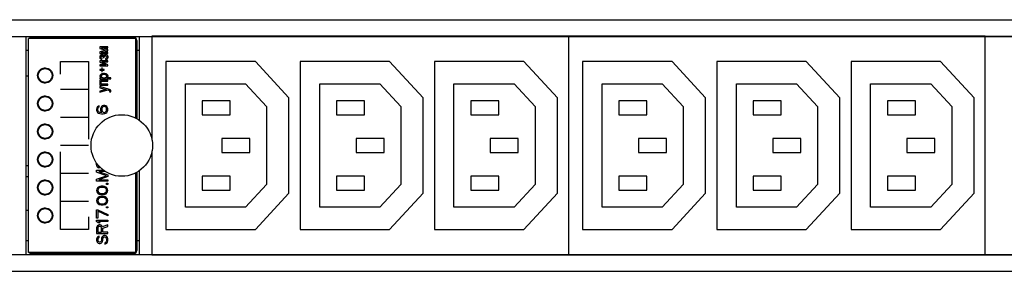
# Model space of a CAD drawing. Units: millimetres. Extents: x 0 to 841, y -2 to 594.
# Drawn here: x 267 to 326, y 412 to 427 of the extents above; entities that cross this region are included whole.
import ezdxf

# ---------------------------------------------------------------- set-up
doc = ezdxf.new("R2010")
doc.units = ezdxf.units.MM
doc.header["$LTSCALE"] = 46.255
doc.linetypes.add('HIDDEN', pattern=[0.2, 0.1, -0.1])
doc.layers.get('0').update_dxf_attribs({"linetype": 'CONTINUOUS'})
for name, color, linetype in [('02___PRT_ALL_AXES', 7, 'CONTINUOUS'), ('03___PRT_ALL_CURVES', 7, 'CONTINUOUS'), ('06___PRT_ALL_SURFS', 7, 'CONTINUOUS')]:
    doc.layers.add(name, color=color, linetype=linetype)

msp = doc.modelspace()

# ---------------------------------------------------------------- linework, layer by layer
at = {"color": 7, "linetype": 'CONTINUOUS'}
for p, q in [((160.94569, 427.42076), (763.61236, 427.42076)), ((160.94569, 426.42076), (701.97902, 426.42076)), ((267.67902, 413.45409), (267.67902, 426.42076)), ((267.81236, 413.57076), (267.81236, 426.30409)), ((274.21236, 426.30409), (267.81236, 426.30409)), ((274.11236, 426.35409), (267.97902, 426.35409)), ((274.21236, 421.56733), (274.21236, 426.30409)), ((274.27902, 426.18743), (274.27902, 421.52884)), ((274.41236, 426.42076), (274.41236, 421.45173)), ((275.17902, 426.43743), (275.17902, 420.26157)), ((275.17902, 426.43743), (366.44569, 426.43743)), ((300.01236, 426.43743), (300.01236, 413.43743)), ((324.84569, 413.43743), (324.84569, 426.43743)), ((267.81236, 425.58743), (267.67902, 425.58743)), ((274.41236, 425.58743), (274.27902, 425.58743)), ((276.01236, 424.93743), (276.01236, 414.93743)), ((281.34569, 424.93743), (276.01236, 424.93743)), ((283.34569, 422.77076), (281.34569, 424.93743)), ((284.01236, 424.93743), (284.01236, 414.93743)), ((289.34569, 424.93743), (284.01236, 424.93743)), ((291.34569, 422.77076), (289.34569, 424.93743)), ((292.01236, 424.93743), (292.01236, 414.93743)), ((297.34569, 424.93743), (292.01236, 424.93743)), ((299.34569, 422.77076), (297.34569, 424.93743)), ((300.84569, 424.93743), (300.84569, 414.93743)), ((306.17902, 424.93743), (300.84569, 424.93743)), ((308.17902, 422.77076), (306.17902, 424.93743)), ((308.84569, 424.93743), (308.84569, 414.93743)), ((314.17902, 424.93743), (308.84569, 424.93743)), ((316.17902, 422.77076), (314.17902, 424.93743)), ((316.84569, 424.93743), (316.84569, 414.93743)), ((322.17902, 424.93743), (316.84569, 424.93743)), ((324.17902, 422.77076), (322.17902, 424.93743)), ((268.91236, 424.50858), (268.91236, 424.53953)), ((267.81236, 424.07076), (267.67902, 424.07076)), ((268.91236, 423.66865), (268.91236, 423.6996)), ((277.17902, 416.27076), (277.17902, 423.60409)), ((277.17902, 423.60409), (280.76191, 423.60409)), ((280.76191, 423.60409), (282.01236, 422.24945)), ((285.17902, 416.27076), (285.17902, 423.60409)), ((285.17902, 423.60409), (288.76191, 423.60409)), ((288.76191, 423.60409), (290.01236, 422.24945)), ((293.17902, 416.27076), (293.17902, 423.60409)), ((293.17902, 423.60409), (296.76191, 423.60409)), ((296.76191, 423.60409), (298.01236, 422.24945)), ((302.01236, 416.27076), (302.01236, 423.60409)), ((302.01236, 423.60409), (305.59525, 423.60409)), ((305.59525, 423.60409), (306.84569, 422.24945)), ((310.01236, 416.27076), (310.01236, 423.60409)), ((310.01236, 423.60409), (313.59525, 423.60409)), ((313.59525, 423.60409), (314.84569, 422.24945)), ((318.01236, 416.27076), (318.01236, 423.60409)), ((318.01236, 423.60409), (321.59525, 423.60409)), ((321.59525, 423.60409), (322.84569, 422.24945)), ((268.91236, 422.84191), (268.91236, 422.87287)), ((278.17902, 422.60409), (278.17902, 421.77076)), ((279.84569, 422.60409), (278.17902, 422.60409)), ((279.84569, 421.77076), (279.84569, 422.60409)), ((283.34569, 417.10409), (283.34569, 422.77076)), ((286.17902, 422.60409), (286.17902, 421.77076)), ((287.84569, 422.60409), (286.17902, 422.60409)), ((287.84569, 421.77076), (287.84569, 422.60409)), ((291.34569, 417.10409), (291.34569, 422.77076)), ((294.17902, 422.60409), (294.17902, 421.77076)), ((295.84569, 422.60409), (294.17902, 422.60409)), ((295.84569, 421.77076), (295.84569, 422.60409)), ((299.34569, 417.10409), (299.34569, 422.77076)), ((303.01236, 422.60409), (303.01236, 421.77076)), ((304.67902, 422.60409), (303.01236, 422.60409)), ((304.67902, 421.77076), (304.67902, 422.60409)), ((308.17902, 417.10409), (308.17902, 422.77076)), ((311.01236, 422.60409), (311.01236, 421.77076)), ((312.67902, 422.60409), (311.01236, 422.60409)), ((312.67902, 421.77076), (312.67902, 422.60409)), ((316.17902, 417.10409), (316.17902, 422.77076)), ((319.01236, 422.60409), (319.01236, 421.77076)), ((320.67902, 422.60409), (319.01236, 422.60409)), ((320.67902, 421.77076), (320.67902, 422.60409)), ((324.17902, 417.10409), (324.17902, 422.77076)), ((268.91236, 422.00198), (268.91236, 422.03294)), ((282.01236, 422.24945), (282.01236, 417.6254)), ((290.01236, 422.24945), (290.01236, 417.6254)), ((298.01236, 422.24945), (298.01236, 417.6254)), ((306.84569, 422.24945), (306.84569, 417.6254)), ((314.84569, 422.24945), (314.84569, 417.6254)), ((322.84569, 422.24945), (322.84569, 417.6254)), ((278.17902, 421.77076), (279.84569, 421.77076)), ((286.17902, 421.77076), (287.84569, 421.77076)), ((294.17902, 421.77076), (295.84569, 421.77076)), ((303.01236, 421.77076), (304.67902, 421.77076)), ((311.01236, 421.77076), (312.67902, 421.77076)), ((319.01236, 421.77076), (320.67902, 421.77076)), ((268.91236, 421.17525), (268.91236, 421.2062)), ((268.91236, 420.33532), (268.91236, 420.36627)), ((279.34569, 420.35409), (279.34569, 419.52076)), ((281.01236, 420.35409), (279.34569, 420.35409)), ((281.01236, 419.52076), (281.01236, 420.35409)), ((287.34569, 420.35409), (287.34569, 419.52076)), ((289.01236, 420.35409), (287.34569, 420.35409)), ((289.01236, 419.52076), (289.01236, 420.35409)), ((295.34569, 420.35409), (295.34569, 419.52076)), ((297.01236, 420.35409), (295.34569, 420.35409)), ((297.01236, 419.52076), (297.01236, 420.35409)), ((304.17902, 420.35409), (304.17902, 419.52076)), ((305.84569, 420.35409), (304.17902, 420.35409)), ((305.84569, 419.52076), (305.84569, 420.35409)), ((312.17902, 420.35409), (312.17902, 419.52076)), ((313.84569, 420.35409), (312.17902, 420.35409)), ((313.84569, 419.52076), (313.84569, 420.35409)), ((320.17902, 420.35409), (320.17902, 419.52076)), ((321.84569, 420.35409), (320.17902, 420.35409)), ((321.84569, 419.52076), (321.84569, 420.35409)), ((275.17902, 419.61328), (275.17902, 413.43743)), ((268.91236, 419.50858), (268.91236, 419.53953)), ((279.34569, 419.52076), (281.01236, 419.52076)), ((287.34569, 419.52076), (289.01236, 419.52076)), ((295.34569, 419.52076), (297.01236, 419.52076)), ((304.17902, 419.52076), (305.84569, 419.52076)), ((312.17902, 419.52076), (313.84569, 419.52076)), ((320.17902, 419.52076), (321.84569, 419.52076)), ((267.81236, 418.73743), (267.67902, 418.73743)), ((268.61808, 418.73743), (268.59051, 418.73743)), ((268.91236, 418.66865), (268.91236, 418.6996)), ((274.41236, 418.42312), (274.41236, 413.45409)), ((267.81236, 418.07076), (267.67902, 418.07076)), ((268.91236, 417.84191), (268.91236, 417.87287)), ((274.21236, 413.57076), (274.21236, 418.30752)), ((274.27902, 418.34601), (274.27902, 413.68743)), ((278.17902, 418.10409), (278.17902, 417.27076)), ((279.84569, 418.10409), (278.17902, 418.10409)), ((279.84569, 417.27076), (279.84569, 418.10409)), ((286.17902, 418.10409), (286.17902, 417.27076)), ((287.84569, 418.10409), (286.17902, 418.10409)), ((287.84569, 417.27076), (287.84569, 418.10409)), ((294.17902, 418.10409), (294.17902, 417.27076)), ((295.84569, 418.10409), (294.17902, 418.10409)), ((295.84569, 417.27076), (295.84569, 418.10409)), ((303.01236, 418.10409), (303.01236, 417.27076)), ((304.67902, 418.10409), (303.01236, 418.10409)), ((304.67902, 417.27076), (304.67902, 418.10409)), ((311.01236, 418.10409), (311.01236, 417.27076)), ((312.67902, 418.10409), (311.01236, 418.10409)), ((312.67902, 417.27076), (312.67902, 418.10409)), ((319.01236, 418.10409), (319.01236, 417.27076)), ((320.67902, 418.10409), (319.01236, 418.10409)), ((320.67902, 417.27076), (320.67902, 418.10409)), ((278.17902, 417.27076), (279.84569, 417.27076)), ((282.01236, 417.6254), (280.76191, 416.27076)), ((286.17902, 417.27076), (287.84569, 417.27076)), ((290.01236, 417.6254), (288.76191, 416.27076)), ((294.17902, 417.27076), (295.84569, 417.27076)), ((298.01236, 417.6254), (296.76191, 416.27076)), ((303.01236, 417.27076), (304.67902, 417.27076)), ((306.84569, 417.6254), (305.59525, 416.27076)), ((311.01236, 417.27076), (312.67902, 417.27076)), ((314.84569, 417.6254), (313.59525, 416.27076)), ((319.01236, 417.27076), (320.67902, 417.27076)), ((322.84569, 417.6254), (321.59525, 416.27076)), ((268.91236, 417.00198), (268.91236, 417.03294)), ((281.34569, 414.93743), (283.34569, 417.10409)), ((289.34569, 414.93743), (291.34569, 417.10409)), ((297.34569, 414.93743), (299.34569, 417.10409)), ((306.17902, 414.93743), (308.17902, 417.10409)), ((314.17902, 414.93743), (316.17902, 417.10409)), ((322.17902, 414.93743), (324.17902, 417.10409)), ((267.81236, 416.07076), (267.67902, 416.07076)), ((268.52473, 416.07076), (268.51466, 416.07076)), ((268.91236, 416.17525), (268.91236, 416.2062)), ((280.76191, 416.27076), (277.17902, 416.27076)), ((288.76191, 416.27076), (285.17902, 416.27076)), ((296.76191, 416.27076), (293.17902, 416.27076)), ((305.59525, 416.27076), (302.01236, 416.27076)), ((313.59525, 416.27076), (310.01236, 416.27076)), ((321.59525, 416.27076), (318.01236, 416.27076)), ((268.91236, 415.33532), (268.91236, 415.36627)), ((276.01236, 414.93743), (281.34569, 414.93743)), ((284.01236, 414.93743), (289.34569, 414.93743)), ((292.01236, 414.93743), (297.34569, 414.93743)), ((300.84569, 414.93743), (306.17902, 414.93743)), ((308.84569, 414.93743), (314.17902, 414.93743)), ((316.84569, 414.93743), (322.17902, 414.93743)), ((267.67902, 414.28743), (267.81236, 414.28743)), ((274.27902, 414.28743), (274.41236, 414.28743)), ((160.94569, 413.45409), (701.97902, 413.45409)), ((274.21236, 413.57076), (267.81236, 413.57076)), ((274.11236, 413.52076), (267.97902, 413.52076)), ((275.17902, 413.43743), (366.44569, 413.43743)), ((160.94569, 412.45409), (763.61236, 412.45409))]:
    msp.add_line(p, q, dxfattribs=at)
msp.add_circle((273.37902, 419.93743), 1.83333, dxfattribs=at)
for centre, start, end in [((267.97902, 426.18743), 90, 134.8688308), ((274.11236, 426.18743), 0, 90), ((267.97902, 413.68743), 225.1311692, 270), ((274.11236, 413.68743), 270, 360)]:
    msp.add_arc(centre, 0.16667, start, end, dxfattribs=at)
at = {"layer": '02___PRT_ALL_AXES', "color": 7, "linetype": 'CONTINUOUS'}
for p, q in [((268.87902, 424.54775), (268.87902, 424.51198)), ((268.87902, 423.6962), (268.87902, 423.66044)), ((268.87902, 416.21441), (268.87902, 416.17865)), ((268.87902, 415.36287), (268.87902, 415.3271))]:
    msp.add_line(p, q, dxfattribs=at)
for centre, radius in [((268.81236, 424.10409), 0.45), ((268.81236, 424.10409), 0.41667), ((268.81236, 422.43743), 0.45), ((268.81236, 422.43743), 0.41667), ((268.81236, 420.77076), 0.45), ((268.81236, 420.77076), 0.41667), ((268.81236, 419.10409), 0.45), ((268.81236, 419.10409), 0.41667), ((268.81236, 417.43743), 0.45), ((268.81236, 417.43743), 0.41667), ((268.81236, 415.77076), 0.45), ((268.81236, 415.77076), 0.41667)]:
    msp.add_circle(centre, radius, dxfattribs=at)
for centre, start, end in [((268.84569, 424.10409), 93.5179517, 164.2240742), ((268.84569, 424.10409), 195.7759258, 266.4820483), ((268.84569, 422.43743), 93.5179517, 164.2240742), ((268.84569, 422.43743), 195.7759258, 266.4820483), ((268.84569, 420.77076), 93.5179517, 164.2240742), ((268.84569, 420.77076), 195.7759258, 266.4820483), ((268.84569, 419.10409), 93.5179517, 164.2240742), ((268.84569, 419.10409), 195.7759258, 266.4820483), ((268.84569, 417.43743), 93.5179517, 164.2240742), ((268.84569, 417.43743), 195.7759258, 266.4820483), ((268.84569, 415.77076), 93.5179517, 164.2240742), ((268.84569, 415.77076), 195.7759258, 266.4820483)]:
    msp.add_arc(centre, 0.45, start, end, dxfattribs=at)
at = {"layer": '03___PRT_ALL_CURVES', "color": 8, "linetype": 'HIDDEN'}
for p, q in [((272.08192, 425.80409), (272.08192, 425.7137)), ((272.54569, 425.80409), (272.08192, 425.80409)), ((272.08192, 425.7137), (272.44424, 425.612)), ((272.44424, 425.612), (272.08192, 425.51031)), ((272.08192, 425.51031), (272.08192, 425.41991)), ((272.15439, 425.47641), (272.54569, 425.5781)), ((272.54569, 425.47641), (272.15439, 425.47641)), ((272.54569, 425.6459), (272.16888, 425.74759)), ((272.16888, 425.74759), (272.54569, 425.74759)), ((272.54569, 425.74759), (272.54569, 425.80409)), ((272.54569, 425.5781), (272.54569, 425.6459)), ((272.54569, 425.41991), (272.54569, 425.47641)), ((269.72575, 414.93743), (269.72575, 424.93743)), ((269.72575, 424.93743), (271.39242, 424.93743)), ((271.39242, 424.93743), (271.39242, 414.93743)), ((272.08192, 425.25042), (272.06743, 425.21652)), ((272.06743, 425.21652), (272.06743, 425.18262)), ((272.06743, 425.18262), (272.08192, 425.13743)), ((272.08192, 425.41991), (272.54569, 425.41991)), ((272.09641, 425.27302), (272.08192, 425.25042)), ((272.08192, 425.13743), (272.11091, 425.10353)), ((272.08192, 424.96793), (272.08192, 424.90014)), ((272.54569, 424.96793), (272.08192, 424.96793)), ((272.08192, 424.90014), (272.42975, 424.73065)), ((272.11091, 425.28432), (272.09641, 425.27302)), ((272.13989, 425.30692), (272.11091, 425.28432)), ((272.11091, 425.10353), (272.15439, 425.08093)), ((272.18337, 425.31822), (272.13989, 425.30692)), ((272.13989, 425.21652), (272.15439, 425.23912)), ((272.13989, 425.18262), (272.13989, 425.21652)), ((272.15439, 425.16002), (272.13989, 425.18262)), ((272.15439, 425.23912), (272.16888, 425.25042)), ((272.18337, 425.13743), (272.15439, 425.16002)), ((272.15439, 425.08093), (272.19786, 425.06963)), ((272.16888, 425.25042), (272.19786, 425.26172)), ((272.24134, 425.31822), (272.18337, 425.31822)), ((272.21236, 425.12613), (272.18337, 425.13743)), ((272.19786, 425.26172), (272.21236, 425.26172)), ((272.19786, 425.06963), (272.21236, 425.12613)), ((272.54569, 424.74194), (272.19786, 424.91144)), ((272.19786, 424.91144), (272.54569, 424.91144)), ((272.21236, 425.26172), (272.24134, 425.25042)), ((272.27033, 425.30692), (272.24134, 425.31822)), ((272.24134, 425.25042), (272.25583, 425.23912)), ((272.25583, 425.23912), (272.27033, 425.21652)), ((272.28482, 425.29562), (272.27033, 425.30692)), ((272.27033, 425.21652), (272.27033, 425.17132)), ((272.27033, 425.17132), (272.3283, 425.17132)), ((272.29931, 425.27302), (272.28482, 425.29562)), ((272.31381, 425.29562), (272.29931, 425.27302)), ((272.34279, 425.31822), (272.31381, 425.29562)), ((272.3283, 425.19392), (272.34279, 425.22782)), ((272.3283, 425.17132), (272.3283, 425.19392)), ((272.38627, 425.32952), (272.34279, 425.31822)), ((272.34279, 425.22782), (272.35728, 425.25042)), ((272.35728, 425.25042), (272.37178, 425.26172)), ((272.37178, 425.26172), (272.40076, 425.27302)), ((272.45873, 425.32952), (272.38627, 425.32952)), ((272.40076, 425.27302), (272.42975, 425.27302)), ((272.40076, 425.11483), (272.41525, 425.05833)), ((272.41525, 425.11483), (272.40076, 425.11483)), ((272.44424, 425.12613), (272.41525, 425.11483)), ((272.41525, 425.05833), (272.47323, 425.06963)), ((272.42975, 425.27302), (272.45873, 425.26172)), ((272.47323, 425.14872), (272.44424, 425.12613)), ((272.50221, 425.31822), (272.45873, 425.32952)), ((272.45873, 425.26172), (272.47323, 425.25042)), ((272.47323, 425.25042), (272.48772, 425.21652)), ((272.48772, 425.18262), (272.47323, 425.14872)), ((272.47323, 425.06963), (272.50221, 425.08093)), ((272.48772, 425.21652), (272.48772, 425.18262)), ((272.5312, 425.29562), (272.50221, 425.31822)), ((272.50221, 425.08093), (272.5312, 425.10353)), ((272.54569, 425.27302), (272.5312, 425.29562)), ((272.5312, 425.10353), (272.54569, 425.12613)), ((272.56018, 425.22782), (272.54569, 425.27302)), ((272.54569, 425.12613), (272.56018, 425.17132)), ((272.54569, 424.91144), (272.54569, 424.96793)), ((272.56018, 425.17132), (272.56018, 425.22782)), ((272.0776, 424.45193), (272.0776, 424.42415)), ((272.19108, 424.45193), (272.0776, 424.45193)), ((272.0776, 424.42415), (272.19108, 424.42415)), ((272.08192, 424.73065), (272.08192, 424.67415)), ((272.42975, 424.73065), (272.08192, 424.73065)), ((272.08192, 424.67415), (272.54569, 424.67415)), ((272.19108, 424.56304), (272.19108, 424.45193)), ((272.21945, 424.56304), (272.19108, 424.56304)), ((272.19108, 424.42415), (272.19108, 424.31304)), ((272.19108, 424.31304), (272.21945, 424.31304)), ((272.21945, 424.45193), (272.21945, 424.56304)), ((272.33292, 424.45193), (272.21945, 424.45193)), ((272.21945, 424.31304), (272.21945, 424.42415)), ((272.21945, 424.42415), (272.33292, 424.42415)), ((272.33292, 424.42415), (272.33292, 424.45193)), ((272.54569, 424.67415), (272.54569, 424.74194)), ((272.09641, 424.12095), (272.08192, 424.08705)), ((272.08192, 424.08705), (272.08192, 424.05315)), ((272.08192, 424.05315), (272.09641, 424.01925)), ((272.08192, 423.96275), (272.08192, 423.90626)), ((272.15439, 423.96275), (272.08192, 423.96275)), ((272.08192, 423.90626), (272.7196, 423.90626)), ((272.08192, 423.81586), (272.08192, 423.53338)), ((272.54569, 423.81586), (272.08192, 423.81586)), ((272.1254, 424.15484), (272.09641, 424.12095)), ((272.09641, 424.01925), (272.1254, 423.98535)), ((272.15439, 424.17744), (272.1254, 424.15484)), ((272.1254, 423.98535), (272.15439, 423.96275)), ((272.19786, 424.20004), (272.15439, 424.17744)), ((272.16888, 424.10965), (272.15439, 424.07575)), ((272.15439, 424.07575), (272.15439, 424.04185)), ((272.15439, 424.04185), (272.16888, 424.00795)), ((272.15439, 423.58987), (272.15439, 423.75936)), ((272.15439, 423.75936), (272.54569, 423.75936)), ((272.18337, 424.12095), (272.16888, 424.10965)), ((272.16888, 424.00795), (272.18337, 423.99665)), ((272.22685, 424.14355), (272.18337, 424.12095)), ((272.18337, 423.99665), (272.22685, 423.97405)), ((272.24134, 424.21134), (272.19786, 424.20004)), ((272.28482, 424.15484), (272.22685, 424.14355)), ((272.22685, 423.97405), (272.28482, 423.96275)), ((272.29931, 424.22264), (272.24134, 424.21134)), ((272.35728, 424.15484), (272.28482, 424.15484)), ((272.28482, 423.96275), (272.35728, 423.96275)), ((272.34279, 424.22264), (272.29931, 424.22264)), ((272.40076, 424.21134), (272.34279, 424.22264)), ((272.41525, 424.14355), (272.35728, 424.15484)), ((272.35728, 423.96275), (272.41525, 423.97405)), ((272.44424, 424.20004), (272.40076, 424.21134)), ((272.45873, 424.12095), (272.41525, 424.14355)), ((272.41525, 423.97405), (272.45873, 423.99665)), ((272.48772, 424.17744), (272.44424, 424.20004)), ((272.47323, 424.10965), (272.45873, 424.12095)), ((272.45873, 423.99665), (272.47323, 424.00795)), ((272.48772, 424.07575), (272.47323, 424.10965)), ((272.47323, 424.00795), (272.48772, 424.04185)), ((272.5167, 424.15484), (272.48772, 424.17744)), ((272.48772, 424.04185), (272.48772, 424.07575)), ((272.48772, 423.96275), (272.5167, 423.98535)), ((272.7196, 423.96275), (272.48772, 423.96275)), ((272.54569, 424.12095), (272.5167, 424.15484)), ((272.5167, 423.98535), (272.54569, 424.01925)), ((272.56018, 424.08705), (272.54569, 424.12095)), ((272.54569, 424.01925), (272.56018, 424.05315)), ((272.54569, 423.75936), (272.54569, 423.81586)), ((272.56018, 424.05315), (272.56018, 424.08705)), ((272.7196, 423.90626), (272.7196, 423.96275)), ((271.39242, 423.27076), (269.72575, 423.27076)), ((272.08192, 423.53338), (272.54569, 423.53338)), ((272.08192, 423.44298), (272.08192, 423.37518)), ((272.64714, 423.27349), (272.08192, 423.44298)), ((272.08192, 423.37518), (272.45873, 423.27349)), ((272.45873, 423.27349), (272.08192, 423.17179)), ((272.08192, 423.104), (272.54569, 423.23959)), ((272.08192, 423.17179), (272.08192, 423.104)), ((272.54569, 423.58987), (272.15439, 423.58987)), ((272.54569, 423.53338), (272.54569, 423.58987)), ((272.54569, 423.23959), (272.63265, 423.21699)), ((272.63265, 423.21699), (272.64714, 423.20569)), ((272.69062, 423.25089), (272.64714, 423.27349)), ((272.64714, 423.20569), (272.66163, 423.18309)), ((272.66163, 423.16049), (272.64714, 423.1266)), ((272.64714, 423.1266), (272.7196, 423.1379)), ((272.66163, 423.18309), (272.66163, 423.16049)), ((272.7196, 423.22829), (272.69062, 423.25089)), ((272.7341, 423.19439), (272.7196, 423.22829)), ((272.7196, 423.1379), (272.7341, 423.16049)), ((272.7341, 423.16049), (272.7341, 423.19439)), ((271.89321, 422.17344), (271.87902, 422.104)), ((271.87902, 422.104), (271.87902, 422.04844)), ((271.87902, 422.04844), (271.89321, 421.979)), ((271.93576, 422.24289), (271.89321, 422.17344)), ((271.89321, 421.979), (271.93576, 421.90955)), ((271.9925, 422.28455), (271.93576, 422.24289)), ((271.94994, 422.11789), (271.96413, 422.15955)), ((271.94994, 422.03455), (271.94994, 422.11789)), ((271.96413, 421.99289), (271.94994, 422.03455)), ((271.96413, 422.15955), (271.9925, 422.20122)), ((271.9925, 421.95122), (271.96413, 421.99289)), ((272.03505, 422.29844), (271.9925, 422.28455)), ((271.9925, 422.20122), (272.03505, 422.229)), ((272.03505, 421.92344), (271.9925, 421.95122)), ((272.03505, 422.229), (272.03505, 422.29844)), ((272.13434, 422.18733), (272.12016, 422.11789)), ((272.12016, 422.11789), (272.12016, 422.04844)), ((272.12016, 422.04844), (272.13434, 421.979)), ((272.1769, 422.25678), (272.13434, 422.18733)), ((272.13434, 421.979), (272.19108, 421.89566)), ((272.21945, 422.29844), (272.1769, 422.25678)), ((272.20526, 422.17344), (272.19108, 422.13178)), ((272.19108, 422.13178), (272.19108, 422.03455)), ((272.19108, 422.03455), (272.20526, 421.99289)), ((272.23363, 422.21511), (272.20526, 422.17344)), ((272.20526, 421.99289), (272.23363, 421.95122)), ((272.29037, 422.32622), (272.21945, 422.29844)), ((272.262, 422.24289), (272.23363, 422.21511)), ((272.23363, 421.95122), (272.262, 421.92344)), ((272.30455, 422.25678), (272.262, 422.24289)), ((272.36129, 422.32622), (272.29037, 422.32622)), ((272.34711, 422.25678), (272.30455, 422.25678)), ((272.38966, 422.24289), (272.34711, 422.25678)), ((272.43221, 422.29844), (272.36129, 422.32622)), ((272.43221, 422.21511), (272.38966, 422.24289)), ((272.38966, 421.92344), (272.43221, 421.95122)), ((272.48895, 422.25678), (272.43221, 422.29844)), ((272.46058, 422.17344), (272.43221, 422.21511)), ((272.43221, 421.95122), (272.46058, 421.99289)), ((272.47477, 422.13178), (272.46058, 422.17344)), ((272.46058, 421.99289), (272.47477, 422.03455)), ((272.47477, 422.03455), (272.47477, 422.13178)), ((272.5315, 422.18733), (272.48895, 422.25678)), ((272.48895, 421.90955), (272.5315, 421.979)), ((272.54569, 422.11789), (272.5315, 422.18733)), ((272.5315, 421.979), (272.54569, 422.04844)), ((272.54569, 422.04844), (272.54569, 422.11789)), ((271.39242, 421.60409), (269.72575, 421.60409)), ((271.93576, 421.90955), (271.9925, 421.86789)), ((271.9925, 421.86789), (272.06342, 421.84011)), ((272.0776, 421.90955), (272.03505, 421.92344)), ((272.06342, 421.84011), (272.16271, 421.82622)), ((272.16271, 421.89566), (272.0776, 421.90955)), ((272.19108, 421.89566), (272.16271, 421.89566)), ((272.16271, 421.82622), (272.262, 421.82622)), ((272.262, 421.92344), (272.30455, 421.90955)), ((272.262, 421.82622), (272.36129, 421.84011)), ((272.30455, 421.90955), (272.34711, 421.90955)), ((272.34711, 421.90955), (272.38966, 421.92344)), ((272.36129, 421.84011), (272.43221, 421.86789)), ((272.43221, 421.86789), (272.48895, 421.90955)), ((271.39242, 419.93743), (269.72575, 419.93743)), ((271.87902, 418.87631), (271.88117, 418.88895)), ((271.87902, 418.82076), (271.87902, 418.87631)), ((271.89321, 418.72354), (271.87902, 418.82076)), ((271.87902, 418.34854), (271.87902, 418.47354)), ((271.87902, 418.47354), (272.28247, 418.47354)), ((271.92158, 418.66798), (271.89321, 418.72354)), ((271.97831, 418.61243), (271.92158, 418.66798)), ((271.95443, 418.78491), (271.96413, 418.73743)), ((271.96413, 418.73743), (271.9925, 418.69576)), ((272.03505, 418.59854), (271.97831, 418.61243)), ((271.9925, 418.69576), (272.03505, 418.66798)), ((272.03505, 418.66798), (272.03505, 418.59854)), ((271.39242, 418.27076), (269.72575, 418.27076)), ((272.47477, 418.1402), (271.87902, 418.34854)), ((271.87902, 417.93187), (272.47477, 418.1402)), ((271.87902, 417.80687), (271.87902, 417.93187)), ((272.02087, 418.3902), (272.54569, 418.19576)), ((272.40248, 418.3902), (272.02087, 418.3902)), ((272.54569, 418.08465), (272.02087, 417.8902)), ((272.02087, 417.8902), (272.54569, 417.8902)), ((272.54569, 418.19576), (272.54569, 418.08465)), ((272.54569, 417.8902), (272.54569, 417.80687)), ((272.54569, 417.80687), (271.87902, 417.80687)), ((271.89321, 417.34854), (271.87902, 417.2652)), ((271.87902, 417.2652), (271.89321, 417.18187)), ((271.93576, 417.41798), (271.89321, 417.34854)), ((271.97831, 417.45965), (271.93576, 417.41798)), ((271.96413, 417.33465), (271.94994, 417.2652)), ((271.94994, 417.2652), (271.96413, 417.19576)), ((271.9925, 417.37631), (271.96413, 417.33465)), ((272.03505, 417.48743), (271.97831, 417.45965)), ((272.0776, 417.43187), (271.9925, 417.37631)), ((272.0776, 417.50131), (272.03505, 417.48743)), ((272.14853, 417.5152), (272.0776, 417.50131)), ((272.16271, 417.44576), (272.0776, 417.43187)), ((272.27619, 417.5152), (272.14853, 417.5152)), ((272.262, 417.44576), (272.16271, 417.44576)), ((272.34711, 417.43187), (272.262, 417.44576)), ((272.34711, 417.50131), (272.27619, 417.5152)), ((272.38966, 417.48743), (272.34711, 417.50131)), ((272.43221, 417.37631), (272.34711, 417.43187)), ((272.4464, 417.45965), (272.38966, 417.48743)), ((272.46058, 417.33465), (272.43221, 417.37631)), ((272.48895, 417.41798), (272.4464, 417.45965)), ((272.47477, 417.2652), (272.46058, 417.33465)), ((272.46058, 417.19576), (272.47477, 417.2652)), ((272.47477, 417.62631), (272.47477, 417.69576)), ((272.47477, 417.69576), (272.54569, 417.69576)), ((272.54569, 417.62631), (272.47477, 417.62631)), ((272.5315, 417.34854), (272.48895, 417.41798)), ((272.54569, 417.2652), (272.5315, 417.34854)), ((272.5315, 417.18187), (272.54569, 417.2652)), ((272.54569, 417.69576), (272.54569, 417.62631)), ((271.89321, 416.73743), (271.87902, 416.65409)), ((271.87902, 416.65409), (271.89321, 416.57076)), ((271.89321, 417.18187), (271.93576, 417.11243)), ((271.93576, 416.80687), (271.89321, 416.73743)), ((271.93576, 417.11243), (271.97831, 417.07076)), ((271.97831, 416.84854), (271.93576, 416.80687)), ((271.96413, 416.72354), (271.94994, 416.65409)), ((271.94994, 416.65409), (271.96413, 416.58465)), ((271.96413, 417.19576), (271.9925, 417.15409)), ((271.9925, 416.7652), (271.96413, 416.72354)), ((271.97831, 417.07076), (272.03505, 417.04298)), ((272.03505, 416.87631), (271.97831, 416.84854)), ((271.9925, 417.15409), (272.0776, 417.09854)), ((272.0776, 416.82076), (271.9925, 416.7652)), ((272.03505, 417.04298), (272.0776, 417.02909)), ((272.0776, 416.8902), (272.03505, 416.87631)), ((272.0776, 417.09854), (272.16271, 417.08465)), ((272.0776, 417.02909), (272.14853, 417.0152)), ((272.14853, 416.90409), (272.0776, 416.8902)), ((272.16271, 416.83465), (272.0776, 416.82076)), ((272.14853, 417.0152), (272.27619, 417.0152)), ((272.27619, 416.90409), (272.14853, 416.90409)), ((272.16271, 417.08465), (272.262, 417.08465)), ((272.262, 416.83465), (272.16271, 416.83465)), ((272.262, 417.08465), (272.34711, 417.09854)), ((272.34711, 416.82076), (272.262, 416.83465)), ((272.27619, 417.0152), (272.34711, 417.02909)), ((272.34711, 416.8902), (272.27619, 416.90409)), ((272.34711, 417.09854), (272.43221, 417.15409)), ((272.34711, 417.02909), (272.38966, 417.04298)), ((272.38966, 416.87631), (272.34711, 416.8902)), ((272.43221, 416.7652), (272.34711, 416.82076)), ((272.38966, 417.04298), (272.4464, 417.07076)), ((272.4464, 416.84854), (272.38966, 416.87631)), ((272.43221, 417.15409), (272.46058, 417.19576)), ((272.46058, 416.72354), (272.43221, 416.7652)), ((272.4464, 417.07076), (272.48895, 417.11243)), ((272.48895, 416.80687), (272.4464, 416.84854)), ((272.47477, 416.65409), (272.46058, 416.72354)), ((272.46058, 416.58465), (272.47477, 416.65409)), ((272.48895, 417.11243), (272.5315, 417.18187)), ((272.5315, 416.73743), (272.48895, 416.80687)), ((272.54569, 416.65409), (272.5315, 416.73743)), ((272.5315, 416.57076), (272.54569, 416.65409)), ((271.39242, 416.60409), (269.72575, 416.60409)), ((271.87902, 415.61243), (271.87902, 416.11243)), ((271.87902, 416.11243), (271.94994, 416.11243)), ((271.89321, 416.57076), (271.93576, 416.50131)), ((271.93576, 416.50131), (271.97831, 416.45965)), ((271.94994, 416.11243), (272.54569, 415.83465)), ((271.96413, 416.58465), (271.9925, 416.54298)), ((271.97831, 416.45965), (272.03505, 416.43187)), ((271.9925, 416.54298), (272.0776, 416.48743)), ((272.03505, 416.43187), (272.0776, 416.41798)), ((272.0776, 416.48743), (272.16271, 416.47354)), ((272.0776, 416.41798), (272.14853, 416.40409)), ((272.14853, 416.40409), (272.27619, 416.40409)), ((272.16271, 416.47354), (272.262, 416.47354)), ((272.262, 416.47354), (272.34711, 416.48743)), ((272.27619, 416.40409), (272.34711, 416.41798)), ((272.34711, 416.48743), (272.43221, 416.54298)), ((272.34711, 416.41798), (272.38966, 416.43187)), ((272.38966, 416.43187), (272.4464, 416.45965)), ((272.43221, 416.54298), (272.46058, 416.58465)), ((272.4464, 416.45965), (272.48895, 416.50131)), ((272.47477, 416.22354), (272.47477, 416.29298)), ((272.47477, 416.29298), (272.54569, 416.29298)), ((272.54569, 416.22354), (272.47477, 416.22354)), ((272.48895, 416.50131), (272.5315, 416.57076)), ((272.54569, 416.29298), (272.54569, 416.22354)), ((271.94994, 415.61243), (271.87902, 415.61243)), ((271.87902, 415.41798), (271.87902, 415.50131)), ((271.87902, 415.50131), (272.54569, 415.50131)), ((271.94994, 416.02909), (271.94994, 415.61243)), ((272.54569, 415.75131), (271.94994, 416.02909)), ((272.54569, 415.83465), (272.54569, 415.75131)), ((272.54569, 415.50131), (272.54569, 415.41798)), ((271.39242, 414.93743), (269.72575, 414.93743)), ((271.97831, 415.33465), (271.87902, 415.41798)), ((271.89321, 415.09854), (271.87902, 415.02909)), ((271.87902, 415.02909), (271.87902, 414.69576)), ((271.93576, 415.15409), (271.89321, 415.09854)), ((271.9925, 415.19576), (271.93576, 415.15409)), ((271.96413, 415.08465), (271.94994, 415.04298)), ((271.94994, 415.04298), (271.94994, 414.77909)), ((271.9925, 415.11243), (271.96413, 415.08465)), ((272.09179, 415.33465), (271.97831, 415.33465)), ((271.9925, 415.41798), (272.09179, 415.33465)), ((272.54569, 415.41798), (271.9925, 415.41798)), ((272.03505, 415.20965), (271.9925, 415.19576)), ((272.03505, 415.12631), (271.9925, 415.11243)), ((272.09179, 415.20965), (272.03505, 415.20965)), ((272.0776, 415.12631), (272.03505, 415.12631)), ((272.12016, 415.11243), (272.0776, 415.12631)), ((272.13434, 415.19576), (272.09179, 415.20965)), ((272.14853, 415.08465), (272.12016, 415.11243)), ((272.19108, 415.15409), (272.13434, 415.19576)), ((272.16271, 415.04298), (272.14853, 415.08465)), ((272.16271, 414.77909), (272.16271, 415.04298)), ((272.21945, 415.09854), (272.19108, 415.15409)), ((272.54569, 415.22354), (272.21945, 415.09854)), ((272.24782, 415.0152), (272.54569, 415.12631)), ((272.24782, 414.77909), (272.24782, 415.0152)), ((272.54569, 415.12631), (272.54569, 415.22354)), ((271.87902, 414.69576), (272.54569, 414.69576)), ((271.89321, 414.43187), (271.87902, 414.36243)), ((271.87902, 414.36243), (271.87902, 414.29298)), ((271.93576, 414.48743), (271.89321, 414.43187)), ((271.9925, 414.52909), (271.93576, 414.48743)), ((271.94994, 414.77909), (272.16271, 414.77909)), ((271.96413, 414.37631), (271.97831, 414.41798)), ((271.96413, 414.29298), (271.96413, 414.37631)), ((271.97831, 414.41798), (272.00668, 414.44576)), ((272.03505, 414.54298), (271.9925, 414.52909)), ((272.00668, 414.44576), (272.03505, 414.45965)), ((272.03505, 414.45965), (272.03505, 414.54298)), ((272.1769, 414.44576), (272.16271, 414.37631)), ((272.16271, 414.37631), (272.16271, 414.29298)), ((272.20526, 414.50131), (272.1769, 414.44576)), ((272.262, 414.55687), (272.20526, 414.50131)), ((272.54569, 414.77909), (272.24782, 414.77909)), ((272.24782, 414.37631), (272.262, 414.43187)), ((272.24782, 414.29298), (272.24782, 414.37631)), ((272.31874, 414.58465), (272.262, 414.55687)), ((272.262, 414.43187), (272.29037, 414.47354)), ((272.29037, 414.47354), (272.33292, 414.50131)), ((272.38966, 414.58465), (272.31874, 414.58465)), ((272.33292, 414.50131), (272.37548, 414.50131)), ((272.37548, 414.50131), (272.41803, 414.47354)), ((272.4464, 414.55687), (272.38966, 414.58465)), ((272.41803, 414.47354), (272.4464, 414.43187)), ((272.50314, 414.50131), (272.4464, 414.55687)), ((272.4464, 414.43187), (272.46058, 414.37631)), ((272.46058, 414.37631), (272.46058, 414.2652)), ((272.5315, 414.44576), (272.50314, 414.50131)), ((272.54569, 414.37631), (272.5315, 414.44576)), ((272.54569, 414.69576), (272.54569, 414.77909)), ((272.54569, 414.2652), (272.54569, 414.37631)), ((271.87902, 414.29298), (271.89321, 414.23743)), ((271.89321, 414.23743), (271.92158, 414.18187)), ((271.92158, 414.18187), (271.97831, 414.12631)), ((271.97831, 414.25131), (271.96413, 414.29298)), ((272.00668, 414.20965), (271.97831, 414.25131)), ((271.97831, 414.12631), (272.03505, 414.11243)), ((272.04924, 414.19576), (272.00668, 414.20965)), ((272.03505, 414.11243), (272.09179, 414.11243)), ((272.0776, 414.19576), (272.04924, 414.19576)), ((272.12016, 414.20965), (272.0776, 414.19576)), ((272.09179, 414.11243), (272.14853, 414.12631)), ((272.14853, 414.25131), (272.12016, 414.20965)), ((272.16271, 414.29298), (272.14853, 414.25131)), ((272.14853, 414.12631), (272.20526, 414.18187)), ((272.20526, 414.18187), (272.23363, 414.23743)), ((272.23363, 414.23743), (272.24782, 414.29298)), ((272.40385, 414.16798), (272.36129, 414.15409)), ((272.36129, 414.15409), (272.36129, 414.07076)), ((272.36129, 414.07076), (272.41803, 414.08465)), ((272.4464, 414.20965), (272.40385, 414.16798)), ((272.41803, 414.08465), (272.48895, 414.12631)), ((272.46058, 414.2652), (272.4464, 414.20965)), ((272.48895, 414.12631), (272.5315, 414.19576)), ((272.5315, 414.19576), (272.54569, 414.2652))]:
    msp.add_line(p, q, dxfattribs=at)
at = {"layer": '06___PRT_ALL_SURFS', "color": 2, "linetype": 'CONTINUOUS'}
for p, q in [((275.17902, 426.43743), (275.17902, 420.26157)), ((324.84569, 426.43743), (275.17902, 426.43743)), ((300.01236, 426.43743), (300.01236, 413.43743)), ((324.84569, 413.43743), (324.84569, 426.43743)), ((276.01236, 424.93743), (276.01236, 414.93743)), ((281.34569, 424.93743), (276.01236, 424.93743)), ((283.34569, 422.77076), (281.34569, 424.93743)), ((284.01236, 424.93743), (284.01236, 414.93743)), ((289.34569, 424.93743), (284.01236, 424.93743)), ((291.34569, 422.77076), (289.34569, 424.93743)), ((292.01236, 424.93743), (292.01236, 414.93743)), ((297.34569, 424.93743), (292.01236, 424.93743)), ((299.34569, 422.77076), (297.34569, 424.93743)), ((300.84569, 424.93743), (300.84569, 414.93743)), ((306.17902, 424.93743), (300.84569, 424.93743)), ((308.17902, 422.77076), (306.17902, 424.93743)), ((308.84569, 424.93743), (308.84569, 414.93743)), ((314.17902, 424.93743), (308.84569, 424.93743)), ((316.17902, 422.77076), (314.17902, 424.93743)), ((316.84569, 424.93743), (316.84569, 414.93743)), ((322.17902, 424.93743), (316.84569, 424.93743)), ((324.17902, 422.77076), (322.17902, 424.93743)), ((277.17902, 416.27076), (277.17902, 423.60409)), ((277.17902, 423.60409), (280.76191, 423.60409)), ((280.76191, 423.60409), (282.01236, 422.24945)), ((285.17902, 416.27076), (285.17902, 423.60409)), ((285.17902, 423.60409), (288.76191, 423.60409)), ((288.76191, 423.60409), (290.01236, 422.24945)), ((293.17902, 416.27076), (293.17902, 423.60409)), ((293.17902, 423.60409), (296.76191, 423.60409)), ((296.76191, 423.60409), (298.01236, 422.24945)), ((302.01236, 416.27076), (302.01236, 423.60409)), ((302.01236, 423.60409), (305.59525, 423.60409)), ((305.59525, 423.60409), (306.84569, 422.24945)), ((310.01236, 416.27076), (310.01236, 423.60409)), ((310.01236, 423.60409), (313.59525, 423.60409)), ((313.59525, 423.60409), (314.84569, 422.24945)), ((318.01236, 416.27076), (318.01236, 423.60409)), ((318.01236, 423.60409), (321.59525, 423.60409)), ((321.59525, 423.60409), (322.84569, 422.24945)), ((278.17902, 422.60409), (278.17902, 421.77076)), ((279.84569, 422.60409), (278.17902, 422.60409)), ((279.84569, 421.77076), (279.84569, 422.60409)), ((283.34569, 417.10409), (283.34569, 422.77076)), ((286.17902, 422.60409), (286.17902, 421.77076)), ((287.84569, 422.60409), (286.17902, 422.60409)), ((287.84569, 421.77076), (287.84569, 422.60409)), ((291.34569, 417.10409), (291.34569, 422.77076)), ((294.17902, 422.60409), (294.17902, 421.77076)), ((295.84569, 422.60409), (294.17902, 422.60409)), ((295.84569, 421.77076), (295.84569, 422.60409)), ((299.34569, 417.10409), (299.34569, 422.77076)), ((303.01236, 422.60409), (303.01236, 421.77076)), ((304.67902, 422.60409), (303.01236, 422.60409)), ((304.67902, 421.77076), (304.67902, 422.60409)), ((308.17902, 417.10409), (308.17902, 422.77076)), ((311.01236, 422.60409), (311.01236, 421.77076)), ((312.67902, 422.60409), (311.01236, 422.60409)), ((312.67902, 421.77076), (312.67902, 422.60409)), ((316.17902, 417.10409), (316.17902, 422.77076)), ((319.01236, 422.60409), (319.01236, 421.77076)), ((320.67902, 422.60409), (319.01236, 422.60409)), ((320.67902, 421.77076), (320.67902, 422.60409)), ((324.17902, 417.10409), (324.17902, 422.77076)), ((282.01236, 422.24945), (282.01236, 417.6254)), ((290.01236, 422.24945), (290.01236, 417.6254)), ((298.01236, 422.24945), (298.01236, 417.6254)), ((306.84569, 422.24945), (306.84569, 417.6254)), ((314.84569, 422.24945), (314.84569, 417.6254)), ((322.84569, 422.24945), (322.84569, 417.6254)), ((278.17902, 421.77076), (279.84569, 421.77076)), ((286.17902, 421.77076), (287.84569, 421.77076)), ((294.17902, 421.77076), (295.84569, 421.77076)), ((303.01236, 421.77076), (304.67902, 421.77076)), ((311.01236, 421.77076), (312.67902, 421.77076)), ((319.01236, 421.77076), (320.67902, 421.77076)), ((279.34569, 420.35409), (279.34569, 419.52076)), ((281.01236, 420.35409), (279.34569, 420.35409)), ((281.01236, 419.52076), (281.01236, 420.35409)), ((287.34569, 420.35409), (287.34569, 419.52076)), ((289.01236, 420.35409), (287.34569, 420.35409)), ((289.01236, 419.52076), (289.01236, 420.35409)), ((295.34569, 420.35409), (295.34569, 419.52076)), ((297.01236, 420.35409), (295.34569, 420.35409)), ((297.01236, 419.52076), (297.01236, 420.35409)), ((304.17902, 420.35409), (304.17902, 419.52076)), ((305.84569, 420.35409), (304.17902, 420.35409)), ((305.84569, 419.52076), (305.84569, 420.35409)), ((312.17902, 420.35409), (312.17902, 419.52076)), ((313.84569, 420.35409), (312.17902, 420.35409)), ((313.84569, 419.52076), (313.84569, 420.35409)), ((320.17902, 420.35409), (320.17902, 419.52076)), ((321.84569, 420.35409), (320.17902, 420.35409)), ((321.84569, 419.52076), (321.84569, 420.35409)), ((275.17902, 419.61328), (275.17902, 413.43743)), ((279.34569, 419.52076), (281.01236, 419.52076)), ((287.34569, 419.52076), (289.01236, 419.52076)), ((295.34569, 419.52076), (297.01236, 419.52076)), ((304.17902, 419.52076), (305.84569, 419.52076)), ((312.17902, 419.52076), (313.84569, 419.52076)), ((320.17902, 419.52076), (321.84569, 419.52076)), ((278.17902, 418.10409), (278.17902, 417.27076)), ((279.84569, 418.10409), (278.17902, 418.10409)), ((279.84569, 417.27076), (279.84569, 418.10409)), ((286.17902, 418.10409), (286.17902, 417.27076)), ((287.84569, 418.10409), (286.17902, 418.10409)), ((287.84569, 417.27076), (287.84569, 418.10409)), ((294.17902, 418.10409), (294.17902, 417.27076)), ((295.84569, 418.10409), (294.17902, 418.10409)), ((295.84569, 417.27076), (295.84569, 418.10409)), ((303.01236, 418.10409), (303.01236, 417.27076)), ((304.67902, 418.10409), (303.01236, 418.10409)), ((304.67902, 417.27076), (304.67902, 418.10409)), ((311.01236, 418.10409), (311.01236, 417.27076)), ((312.67902, 418.10409), (311.01236, 418.10409)), ((312.67902, 417.27076), (312.67902, 418.10409)), ((319.01236, 418.10409), (319.01236, 417.27076)), ((320.67902, 418.10409), (319.01236, 418.10409)), ((320.67902, 417.27076), (320.67902, 418.10409)), ((278.17902, 417.27076), (279.84569, 417.27076)), ((282.01236, 417.6254), (280.76191, 416.27076)), ((286.17902, 417.27076), (287.84569, 417.27076)), ((290.01236, 417.6254), (288.76191, 416.27076)), ((294.17902, 417.27076), (295.84569, 417.27076)), ((298.01236, 417.6254), (296.76191, 416.27076)), ((303.01236, 417.27076), (304.67902, 417.27076)), ((306.84569, 417.6254), (305.59525, 416.27076)), ((311.01236, 417.27076), (312.67902, 417.27076)), ((314.84569, 417.6254), (313.59525, 416.27076)), ((319.01236, 417.27076), (320.67902, 417.27076)), ((322.84569, 417.6254), (321.59525, 416.27076)), ((281.34569, 414.93743), (283.34569, 417.10409)), ((289.34569, 414.93743), (291.34569, 417.10409)), ((297.34569, 414.93743), (299.34569, 417.10409)), ((306.17902, 414.93743), (308.17902, 417.10409)), ((314.17902, 414.93743), (316.17902, 417.10409)), ((322.17902, 414.93743), (324.17902, 417.10409)), ((280.76191, 416.27076), (277.17902, 416.27076)), ((288.76191, 416.27076), (285.17902, 416.27076)), ((296.76191, 416.27076), (293.17902, 416.27076)), ((305.59525, 416.27076), (302.01236, 416.27076)), ((313.59525, 416.27076), (310.01236, 416.27076)), ((321.59525, 416.27076), (318.01236, 416.27076)), ((276.01236, 414.93743), (281.34569, 414.93743)), ((284.01236, 414.93743), (289.34569, 414.93743)), ((292.01236, 414.93743), (297.34569, 414.93743)), ((300.84569, 414.93743), (306.17902, 414.93743)), ((308.84569, 414.93743), (314.17902, 414.93743)), ((316.84569, 414.93743), (322.17902, 414.93743)), ((275.17902, 413.43743), (324.84569, 413.43743))]:
    msp.add_line(p, q, dxfattribs=at)

doc.saveas('drawing.dxf')
